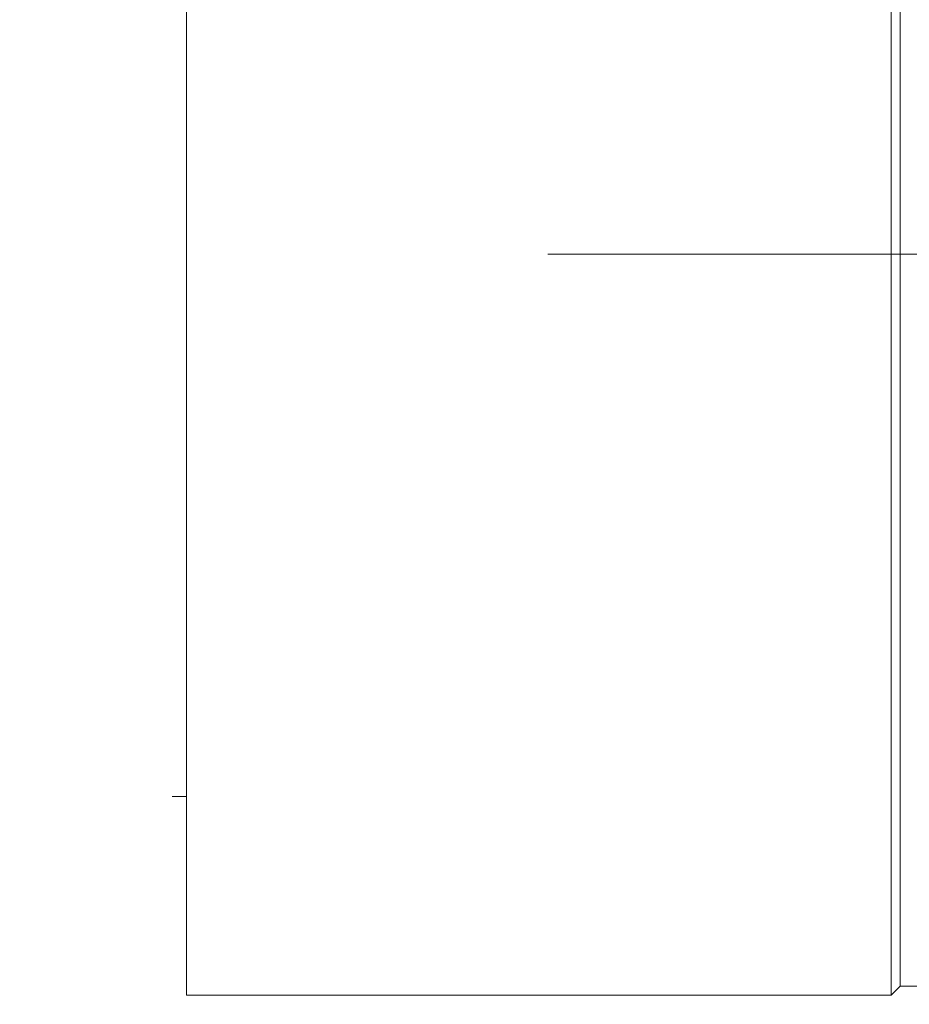
# Model space of a CAD drawing. Units: millimetres. Extents: x 1497.6 to 1582.6, y 1540.8 to 1629.
# Drawn here: x 1517.3 to 1519.8, y 1561.5 to 1564.2 of the extents above; entities that cross this region are included whole.
import ezdxf

# ---------------------------------------------------------------- set-up
doc = ezdxf.new("R2010")
doc.units = ezdxf.units.MM
doc.layers.add('cotas', color=253, linetype='Continuous', lineweight=5)
doc.layers.add('cuerpo', color=7, linetype='Continuous', lineweight=5)
doc.styles.add('ARIAL', font='arial.ttf')
doc.dimstyles.new('RS (E1.10)', dxfattribs={"dimtxt": 1.5, "dimasz": 0.7, "dimexe": 0.5, "dimexo": 1, "dimgap": 1, "dimtad": 0, "dimtih": 1, "dimtoh": 1, "dimdec": 0, "dimlfac": 10, "dimtxsty": 'ARIAL', "dimcen": 0, "dimclrd": 256, "dimclre": 256, "dimclrt": 256, "dimadec": 0, "dimazin": 0, "dimtfac": 1, "dimtdec": 0, "dimtofl": 0, "dimtmove": 0, "dimatfit": 3, "dimfxl": 1, "dimlwd": -1, "dimlwe": -1, "dimarcsym": 0})

# ---------------------------------------------------------------- blocks, each defined once
blk = doc.blocks.new('*D26')
at = {"layer": 'cotas', "transparency": 16777216}
for p, q in [((1511.3556, 1562.5915), (1511.3556, 1551.4328)), ((1516.8675, 1556.2181), (1516.8675, 1551.4328)), ((1512.0556, 1551.9328), (1516.1675, 1551.9328)), ((1516.8675, 1551.9328), (1517.5675, 1551.9328))]:
    blk.add_line(p, q, dxfattribs=at)
for points in [[(1512.0556, 1552.0495), (1512.0556, 1551.8162), (1511.3556, 1551.9328)], [(1516.1675, 1552.0495), (1516.1675, 1551.8162), (1516.8675, 1551.9328)]]:
    blk.add_solid(points, dxfattribs=at)
at = {"layer": 'Defpoints', "color": 0, "transparency": 16777216}
for p in [(1511.3556, 1563.5915), (1516.8675, 1557.2181), (1516.8675, 1551.9328)]:
    blk.add_point(p, dxfattribs=at)
at = {"layer": 'cotas', "transparency": 16777216, "insert": (1521.1863, 1551.9328), "char_height": 1.5, "attachment_point": 5, "style": 'ARIAL'}
blk.add_mtext('45-57', dxfattribs=at)
blk = doc.blocks.new('*D19')
at = {"layer": 'cotas', "transparency": 16777216}
for p, q in [((1518.8075, 1570.5915), (1524.3223, 1570.5915)), ((1523.8223, 1569.8915), (1523.8223, 1568.8574)), ((1523.8223, 1564.2915), (1523.8223, 1565.3256)), ((1518.8073, 1563.5915), (1524.3223, 1563.5915))]:
    blk.add_line(p, q, dxfattribs=at)
for points in [[(1523.7056, 1569.8915), (1523.939, 1569.8915), (1523.8223, 1570.5915)], [(1523.7056, 1564.2915), (1523.939, 1564.2915), (1523.8223, 1563.5915)]]:
    blk.add_solid(points, dxfattribs=at)
at = {"layer": 'Defpoints', "color": 0, "transparency": 16777216}
for p in [(1517.8075, 1570.5915), (1517.8073, 1563.5915), (1523.8223, 1563.5915)]:
    blk.add_point(p, dxfattribs=at)
at = {"layer": 'cotas', "transparency": 16777216, "insert": (1523.8223, 1567.0915), "char_height": 1.5, "attachment_point": 5, "style": 'ARIAL'}
blk.add_mtext('70', dxfattribs=at)

msp = doc.modelspace()

# ---------------------------------------------------------------- linework, layer by layer
at = {"layer": 'cuerpo'}
for p, q in [((1517.8073, 1565.6415), (1517.8073, 1561.5415)), ((1519.7573, 1562.1419), (1519.7573, 1565.6415)), ((1519.7823, 1562.1596), (1519.7823, 1565.6165)), ((1519.7823, 1561.5665), (1519.7823, 1562.1596)), ((1519.7573, 1561.5415), (1519.7573, 1562.1419)), ((1519.7573, 1561.5415), (1519.7823, 1561.5665)), ((1519.7823, 1561.5665), (1519.8323, 1561.5665)), ((1517.8073, 1561.5415), (1519.7573, 1561.5415))]:
    msp.add_line(p, q, dxfattribs=at)
at = {"layer": 'cuerpo', "linetype": 'Continuous'}
msp.add_line((1517.8073, 1562.0915), (1517.7675, 1562.0915), dxfattribs=at)

# ---------------------------------------------------------------- dimensions: what is measured, and where the dimension line sits
at = {"layer": 'cotas'}
dim = msp.add_linear_dim(base=(1523.8223, 1563.5915), p1=(1517.8075, 1570.5915), p2=(1517.8073, 1563.5915), angle=90, dimstyle='RS (E1.10)', dxfattribs=at)
dim.commit()
dim.dimension.update_dxf_attribs({"geometry": '*D19', "text_midpoint": (1523.8223, 1567.0915)})
dim = msp.add_linear_dim(base=(1516.8675, 1551.9328), p1=(1511.3556, 1563.5915), p2=(1516.8675, 1557.2181), text='45-57', dimstyle='RS (E1.10)', dxfattribs=at)
dim.commit()
dim.dimension.update_dxf_attribs({"geometry": '*D26', "text_midpoint": (1521.1863, 1551.9328), "dimtype": 160})

doc.saveas('drawing.dxf')
